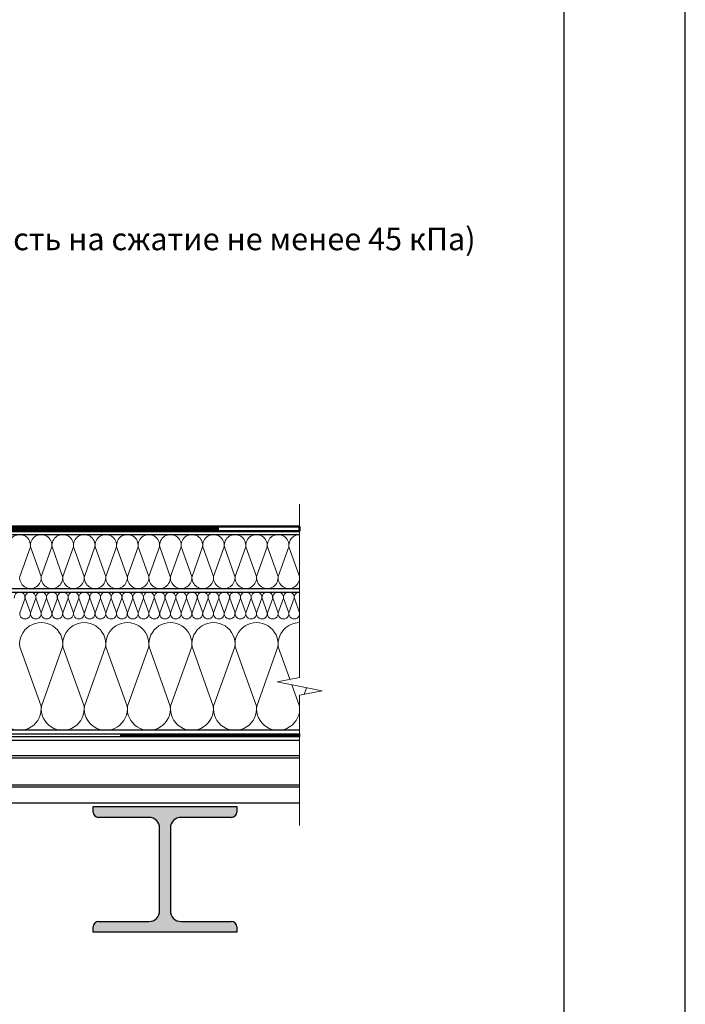
# Model space of a CAD drawing. Units: millimetres. Extents: x 3275 to 5113, y -11990 to 7286.
# Drawn here: x 3767 to 3842, y 6858 to 6967 of the extents above; entities that cross this region are included whole.
import ezdxf
from ezdxf.enums import TextEntityAlignment as Align

# ---------------------------------------------------------------- set-up
doc = ezdxf.new("R2010")
doc.units = ezdxf.units.MM
doc.linetypes.add('штриховая 50', pattern=[1, 0.5, -0.5])
for name, color, linetype, lineweight in [('_Текст', 250, 'Continuous', 25), ('_Тонкая линия', 251, 'Continuous', 15), ('гидроизоляция', 7, 'Continuous', 50), ('Пароизоляция', 82, 'Continuous', 25), ('рамки', 7, 'Continuous', 25)]:
    doc.layers.add(name, color=color, linetype=linetype, lineweight=lineweight)
for name, color, linetype, lineweight, true_color in [('Металл', 7, 'Continuous', 25, 0xc8004f), ('Мин. Вата', 7, 'Continuous', 25, 0x808220), ('Штрих Металл', 7, 'Continuous', 15, 0xc8004f), ('Штрих Мин. Вата', 7, 'Continuous', 15, 0x808220)]:
    doc.layers.add(name, color=color, linetype=linetype, lineweight=lineweight, true_color=true_color)
doc.styles.add('Arial', font='txt')

msp = doc.modelspace()

# ---------------------------------------------------------------- hatches: boundary and pattern name
at = {"layer": 'Штрих Металл'}
msp.add_hatch(color=256, dxfattribs=at).paths.add_polyline_path([(3791.57, 6879.06), (3791.57, 6879.66), (3775.57, 6879.66), (3775.57, 6879.06, 0.414214), (3776.17, 6878.46), (3781.77, 6878.46, -0.414214), (3782.97, 6877.26), (3782.97, 6868.06, -0.414214), (3781.77, 6866.86), (3776.16, 6866.86, 0.414214), (3775.56, 6866.26), (3775.56, 6865.66), (3791.57, 6865.66), (3791.57, 6866.26, 0.414214), (3790.97, 6866.86), (3785.37, 6866.86, -0.414214), (3784.17, 6868.06), (3784.17, 6877.26, -0.414214), (3785.37, 6878.46), (3790.97, 6878.46, 0.414214)])

# ---------------------------------------------------------------- linework, layer by layer
at = {"layer": '_Тонкая линия'}
for p, q in [((3798.57, 6894.06), (3798.57, 6913.36)), ((3796.07, 6893.56), (3798.57, 6894.06)), ((3801.07, 6892.56), (3796.07, 6893.56)), ((3798.57, 6892.06), (3801.07, 6892.56)), ((3798.57, 6877.56), (3798.57, 6892.06))]:
    msp.add_line(p, q, dxfattribs=at)
at = {"layer": 'гидроизоляция'}
for p, q in [((3739.57, 6910.86), (3798.57, 6910.86)), ((3739.57, 6910.36), (3798.57, 6910.36))]:
    msp.add_line(p, q, dxfattribs=at)
at = {"layer": 'гидроизоляция', "linetype": 'штриховая 50', "ltscale": 100}
msp.add_line((3739.57, 6910.61), (3798.57, 6910.61), dxfattribs=at)
at = {"layer": 'гидроизоляция', "linetype": 'Continuous'}
msp.add_line((3798.57, 6910.86), (3798.57, 6910.36), dxfattribs=at)
at = {"layer": 'Металл'}
for p, q in [((3678.57, 6887.06), (3798.57, 6887.06)), ((3798.57, 6885.31), (3678.57, 6885.31)), ((3798.57, 6885.06), (3678.57, 6885.06)), ((3798.57, 6882.06), (3678.57, 6882.06)), ((3798.57, 6881.81), (3678.57, 6881.81)), ((3798.57, 6880.06), (3678.57, 6880.06)), ((3775.57, 6879.06), (3775.57, 6879.66)), ((3775.57, 6879.66), (3791.57, 6879.66)), ((3791.57, 6879.66), (3791.57, 6879.06)), ((3781.77, 6878.46), (3776.17, 6878.46)), ((3790.97, 6878.46), (3785.37, 6878.46)), ((3782.97, 6868.06), (3782.97, 6877.26)), ((3784.17, 6877.26), (3784.17, 6868.06)), ((3775.56, 6865.66), (3775.56, 6866.26)), ((3776.16, 6866.86), (3781.77, 6866.86)), ((3785.37, 6866.86), (3790.97, 6866.86)), ((3791.57, 6866.26), (3791.57, 6865.66)), ((3791.57, 6865.66), (3775.57, 6865.66))]:
    msp.add_line(p, q, dxfattribs=at)
for centre, radius, start, end in [((3776.17, 6879.06), 0.6, 180, 270), ((3781.77, 6877.26), 1.2, 0, 90), ((3785.37, 6877.26), 1.2, 90, 180), ((3790.97, 6879.06), 0.6, 270, 0), ((3781.77, 6868.06), 1.2, 270, 0), ((3785.37, 6868.06), 1.2, 180, 270), ((3776.16, 6866.26), 0.6, 90, 180), ((3790.97, 6866.26), 0.6, 360, 90)]:
    msp.add_arc(centre, radius, start, end, dxfattribs=at)
at = {"layer": 'Мин. Вата'}
for p, q in [((3739.57, 6909.96), (3798.57, 6909.96)), ((3739.57, 6903.96), (3798.57, 6903.96)), ((3739.57, 6903.56), (3798.57, 6903.56)), ((3798.57, 6888.16), (3678.57, 6888.16))]:
    msp.add_line(p, q, dxfattribs=at)
at = {"layer": 'Пароизоляция'}
for p, q in [((3678.57, 6887.76), (3798.57, 6887.76)), ((3678.57, 6887.46), (3798.57, 6887.46))]:
    msp.add_line(p, q, dxfattribs=at)
at = {"layer": 'Пароизоляция', "linetype": 'штриховая 50', "ltscale": 100}
msp.add_line((3678.57, 6887.61), (3798.57, 6887.61), dxfattribs=at)
at = {"layer": 'Пароизоляция', "linetype": 'Continuous'}
msp.add_line((3798.57, 6887.76), (3798.57, 6887.46), dxfattribs=at)
at = {"layer": 'рамки'}
for points in [[(3274.55, 6484.44), (3841.55, 6484.44), (3841.55, 7286.34), (3274.55, 7286.34), (3274.55, 6484.44)], [(3328.55, 6497.94), (3828.05, 6497.94), (3828.05, 7272.84), (3328.55, 7272.84), (3328.55, 6497.94)]]:
    msp.add_lwpolyline(points, dxfattribs=at)
at = {"layer": 'Штрих Мин. Вата', "ltscale": 100}
for p, q in [((3768.56, 6908.61), (3767.38, 6905.31)), ((3769.76, 6905.31), (3768.58, 6908.61)), ((3770.96, 6908.61), (3769.78, 6905.31)), ((3772.16, 6905.31), (3770.98, 6908.61)), ((3773.36, 6908.61), (3772.18, 6905.31)), ((3774.56, 6905.31), (3773.38, 6908.61)), ((3775.76, 6908.61), (3774.58, 6905.31)), ((3776.96, 6905.31), (3775.78, 6908.61)), ((3778.16, 6908.61), (3776.98, 6905.31)), ((3779.36, 6905.31), (3778.18, 6908.61)), ((3780.56, 6908.61), (3779.38, 6905.31)), ((3781.76, 6905.31), (3780.58, 6908.61)), ((3782.96, 6908.61), (3781.78, 6905.31)), ((3784.16, 6905.31), (3782.98, 6908.61)), ((3785.36, 6908.61), (3784.18, 6905.31)), ((3786.56, 6905.31), (3785.38, 6908.61)), ((3787.76, 6908.61), (3786.58, 6905.31)), ((3788.96, 6905.31), (3787.78, 6908.61)), ((3790.16, 6908.61), (3788.98, 6905.31)), ((3791.36, 6905.31), (3790.18, 6908.61)), ((3792.56, 6908.61), (3791.38, 6905.31)), ((3793.76, 6905.31), (3792.58, 6908.61)), ((3794.96, 6908.61), (3793.78, 6905.31)), ((3796.16, 6905.31), (3794.98, 6908.61)), ((3797.36, 6908.61), (3796.18, 6905.31)), ((3798.56, 6905.31), (3797.38, 6908.61)), ((3767.97, 6902.88), (3767.38, 6901.23)), ((3768.57, 6901.23), (3767.98, 6902.88)), ((3769.17, 6902.88), (3768.58, 6901.23)), ((3769.77, 6901.23), (3769.18, 6902.88)), ((3770.37, 6902.88), (3769.78, 6901.23)), ((3770.97, 6901.23), (3770.38, 6902.88)), ((3771.57, 6902.88), (3770.98, 6901.23)), ((3772.17, 6901.23), (3771.58, 6902.88)), ((3772.77, 6902.88), (3772.18, 6901.23)), ((3773.37, 6901.23), (3772.78, 6902.88)), ((3773.97, 6902.88), (3773.38, 6901.23)), ((3774.57, 6901.23), (3773.98, 6902.88)), ((3775.17, 6902.88), (3774.58, 6901.23)), ((3775.77, 6901.23), (3775.18, 6902.88)), ((3776.37, 6902.88), (3775.78, 6901.23)), ((3776.97, 6901.23), (3776.38, 6902.88)), ((3777.57, 6902.88), (3776.98, 6901.23)), ((3778.17, 6901.23), (3777.58, 6902.88)), ((3778.77, 6902.88), (3778.18, 6901.23)), ((3779.37, 6901.23), (3778.78, 6902.88)), ((3779.97, 6902.88), (3779.38, 6901.23)), ((3780.57, 6901.23), (3779.98, 6902.88)), ((3781.17, 6902.88), (3780.58, 6901.23)), ((3781.77, 6901.23), (3781.18, 6902.88)), ((3782.37, 6902.88), (3781.78, 6901.23)), ((3782.97, 6901.23), (3782.38, 6902.88)), ((3783.57, 6902.88), (3782.98, 6901.23)), ((3784.17, 6901.23), (3783.58, 6902.88)), ((3784.77, 6902.88), (3784.18, 6901.23)), ((3785.37, 6901.23), (3784.78, 6902.88)), ((3785.97, 6902.88), (3785.38, 6901.23)), ((3786.57, 6901.23), (3785.98, 6902.88)), ((3787.17, 6902.88), (3786.58, 6901.23)), ((3787.77, 6901.23), (3787.18, 6902.88)), ((3788.37, 6902.88), (3787.78, 6901.23)), ((3788.97, 6901.23), (3788.38, 6902.88)), ((3789.57, 6902.88), (3788.98, 6901.23)), ((3790.17, 6901.23), (3789.58, 6902.88)), ((3790.77, 6902.88), (3790.18, 6901.23)), ((3791.37, 6901.23), (3790.78, 6902.88)), ((3791.97, 6902.88), (3791.38, 6901.23)), ((3792.57, 6901.23), (3791.98, 6902.88)), ((3793.17, 6902.88), (3792.58, 6901.23)), ((3793.77, 6901.23), (3793.18, 6902.88)), ((3794.37, 6902.88), (3793.78, 6901.23)), ((3794.97, 6901.23), (3794.38, 6902.88)), ((3795.57, 6902.88), (3794.98, 6901.23)), ((3796.17, 6901.23), (3795.58, 6902.88)), ((3796.77, 6902.88), (3796.18, 6901.23)), ((3797.37, 6901.23), (3796.78, 6902.88)), ((3797.97, 6902.88), (3797.38, 6901.23)), ((3798.57, 6901.23), (3797.98, 6902.88)), ((3769.75, 6890.86), (3767.39, 6897.46)), ((3772.15, 6897.46), (3769.79, 6890.86)), ((3774.55, 6890.86), (3772.19, 6897.46)), ((3776.95, 6897.46), (3774.59, 6890.86)), ((3779.35, 6890.86), (3776.99, 6897.46)), ((3781.75, 6897.46), (3779.39, 6890.86)), ((3784.15, 6890.86), (3781.79, 6897.46)), ((3786.55, 6897.46), (3784.19, 6890.86)), ((3788.95, 6890.86), (3786.59, 6897.46)), ((3791.35, 6897.46), (3788.99, 6890.86)), ((3793.75, 6890.86), (3791.39, 6897.46)), ((3796.15, 6897.46), (3793.79, 6890.86)), ((3797.49, 6893.84), (3796.19, 6897.46)), ((3798.55, 6890.86), (3797.71, 6893.23)), ((3799.33, 6892.91), (3799.06, 6892.15))]:
    msp.add_line(p, q, dxfattribs=at)
for centre, radius, start, end in [((3767.37, 6908.76), 1.2, 352.7617, 187.2383), ((3769.77, 6908.76), 1.2, 352.7617, 187.2383), ((3772.17, 6908.76), 1.2, 352.7617, 187.2383), ((3774.57, 6908.76), 1.2, 352.7617, 187.2383), ((3776.97, 6908.76), 1.2, 352.7617, 187.2383), ((3779.37, 6908.76), 1.2, 352.7617, 187.2383), ((3781.77, 6908.76), 1.2, 352.7617, 187.2383), ((3784.17, 6908.76), 1.2, 352.7617, 187.2383), ((3786.57, 6908.76), 1.2, 352.7617, 187.2383), ((3788.97, 6908.76), 1.2, 352.7617, 187.2383), ((3791.37, 6908.76), 1.2, 352.7617, 187.2383), ((3793.77, 6908.76), 1.2, 352.7617, 187.2383), ((3796.17, 6908.76), 1.2, 352.7617, 187.2383), ((3798.57, 6908.76), 1.2, 90, 187.2383), ((3768.57, 6905.16), 1.2, 172.7617, 7.2383), ((3770.97, 6905.16), 1.2, 172.7617, 7.2383), ((3773.37, 6905.16), 1.2, 172.7617, 7.2383), ((3775.77, 6905.16), 1.2, 172.7617, 7.2383), ((3778.17, 6905.16), 1.2, 172.7617, 7.2383), ((3780.57, 6905.16), 1.2, 172.7617, 7.2383), ((3782.97, 6905.16), 1.2, 172.7617, 7.2383), ((3785.37, 6905.16), 1.2, 172.7617, 7.2383), ((3787.77, 6905.16), 1.2, 172.7617, 7.2383), ((3790.17, 6905.16), 1.2, 172.7617, 7.2383), ((3792.57, 6905.16), 1.2, 172.7617, 7.2383), ((3794.97, 6905.16), 1.2, 172.7617, 7.2383), ((3797.37, 6905.16), 1.2, 172.7617, 7.2383), ((3799.77, 6905.16), 1.2, 172.7617, 180), ((3767.37, 6902.96), 0.6, 352.7617, 187.2383), ((3768.57, 6902.96), 0.6, 352.7617, 187.2383), ((3769.77, 6902.96), 0.6, 352.7617, 187.2383), ((3770.97, 6902.96), 0.6, 352.7617, 187.2383), ((3772.17, 6902.96), 0.6, 352.7617, 187.2383), ((3773.37, 6902.96), 0.6, 352.7617, 187.2383), ((3774.57, 6902.96), 0.6, 352.7617, 187.2383), ((3775.77, 6902.96), 0.6, 352.7617, 187.2383), ((3776.97, 6902.96), 0.6, 352.7617, 187.2383), ((3778.17, 6902.96), 0.6, 352.7617, 187.2383), ((3779.37, 6902.96), 0.6, 352.7617, 187.2383), ((3780.57, 6902.96), 0.6, 352.7617, 187.2383), ((3781.77, 6902.96), 0.6, 352.7617, 187.2383), ((3782.97, 6902.96), 0.6, 352.7617, 187.2383), ((3784.17, 6902.96), 0.6, 352.7617, 187.2383), ((3785.37, 6902.96), 0.6, 352.7617, 187.2383), ((3786.57, 6902.96), 0.6, 352.7617, 187.2383), ((3787.77, 6902.96), 0.6, 352.7617, 187.2383), ((3788.97, 6902.96), 0.6, 352.7617, 187.2383), ((3790.17, 6902.96), 0.6, 352.7617, 187.2383), ((3791.37, 6902.96), 0.6, 352.7617, 187.2383), ((3792.57, 6902.96), 0.6, 352.7617, 187.2383), ((3793.77, 6902.96), 0.6, 352.7617, 187.2383), ((3794.97, 6902.96), 0.6, 352.7617, 187.2383), ((3796.17, 6902.96), 0.6, 352.7617, 187.2383), ((3797.37, 6902.96), 0.6, 352.7617, 187.2383), ((3798.57, 6902.96), 0.6, 90, 187.2383), ((3767.97, 6901.16), 0.6, 172.7617, 7.2383), ((3769.17, 6901.16), 0.6, 172.7617, 7.2383), ((3770.37, 6901.16), 0.6, 172.7617, 7.2383), ((3771.57, 6901.16), 0.6, 172.7617, 7.2383), ((3772.77, 6901.16), 0.6, 172.7617, 7.2383), ((3773.97, 6901.16), 0.6, 172.7617, 7.2383), ((3775.17, 6901.16), 0.6, 172.7617, 7.2383), ((3776.37, 6901.16), 0.6, 172.7617, 7.2383), ((3777.57, 6901.16), 0.6, 172.7617, 7.2383), ((3778.77, 6901.16), 0.6, 172.7617, 7.2383), ((3779.97, 6901.16), 0.6, 172.7617, 7.2383), ((3781.17, 6901.16), 0.6, 172.7617, 7.2383), ((3782.37, 6901.16), 0.6, 172.7617, 7.2383), ((3783.57, 6901.16), 0.6, 172.7617, 7.2383), ((3784.77, 6901.16), 0.6, 172.7617, 7.2383), ((3785.97, 6901.16), 0.6, 172.7617, 7.2383), ((3787.17, 6901.16), 0.6, 172.7617, 7.2383), ((3788.37, 6901.16), 0.6, 172.7617, 7.2383), ((3789.57, 6901.16), 0.6, 172.7617, 7.2383), ((3790.77, 6901.16), 0.6, 172.7617, 7.2383), ((3791.97, 6901.16), 0.6, 172.7617, 7.2383), ((3793.17, 6901.16), 0.6, 172.7617, 7.2383), ((3794.37, 6901.16), 0.6, 172.7617, 7.2383), ((3795.57, 6901.16), 0.6, 172.7617, 7.2383), ((3796.77, 6901.16), 0.6, 172.7617, 7.2383), ((3797.97, 6901.16), 0.6, 172.7617, 7.2383), ((3769.77, 6897.76), 2.4, 352.7617, 187.2383), ((3774.57, 6897.76), 2.4, 352.7617, 187.2383), ((3779.37, 6897.76), 2.4, 352.7617, 187.2383), ((3784.17, 6897.76), 2.4, 352.7617, 187.2383), ((3788.97, 6897.76), 2.4, 352.7617, 187.2383), ((3793.77, 6897.76), 2.4, 352.7617, 187.2383), ((3798.57, 6897.76), 2.4, 90, 187.2383), ((3767.37, 6890.56), 2.4, 172.7617, 7.2383), ((3772.17, 6890.56), 2.4, 172.7617, 7.2383), ((3776.97, 6890.56), 2.4, 172.7617, 7.2383), ((3781.77, 6890.56), 2.4, 172.7617, 7.2383), ((3786.57, 6890.56), 2.4, 172.7617, 7.2383), ((3791.37, 6890.56), 2.4, 172.7617, 7.2383), ((3796.17, 6890.56), 2.4, 172.7617, 7.2383)]:
    msp.add_arc(centre, radius, start, end, dxfattribs=at)

# ---------------------------------------------------------------- texts
at = {"layer": '_Текст', "color": 0, "style": 'Arial'}
msp.add_text('Теплоизоляция РУФ БАТТС Д СТАНДАРТ (прочность на сжатие не менее 45 кПа)', height=2.5, dxfattribs=at).set_placement((3685.57, 6940.86), align=Align.BOTTOM_LEFT)

doc.saveas('drawing.dxf')
